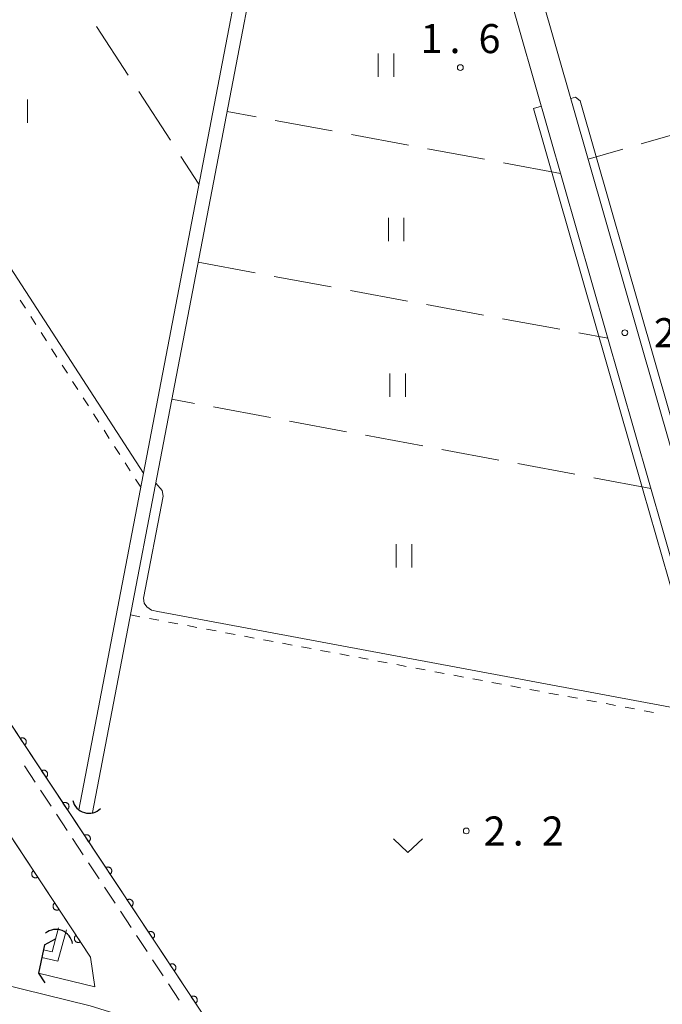
# Model space of a CAD drawing. Units: millimetres. Extents: x -74000 to -72000, y 39000 to 40500.
# Drawn here: x -73045 to -72962, y 39074 to 39201 of the extents above; entities that cross this region are included whole.
import ezdxf

# ---------------------------------------------------------------- set-up
doc = ezdxf.new("R2010")
doc.units = ezdxf.units.MM
for name, color, linetype, lineweight in [('210100_道路縁（街区線）', 7, 'Continuous', 15), ('220300_道路橋（高架部）', 7, 'Continuous', 30), ('220399_道路橋ひげ', 7, 'Continuous', 30), ('221300_歩道', 7, 'Continuous', 9), ('421906_坑口（真形）', 7, 'Continuous', 30), ('510100_水涯線（河川、湖池等）（海岸線）', 7, 'Continuous', 15), ('611000_被覆(直)', 7, 'Continuous', 20), ('630100_植生界', 7, 'Continuous', 9), ('630200_耕地界', 7, 'Continuous', 9), ('631100_田', 7, 'Continuous', 9), ('631300_畑', 7, 'Continuous', 9), ('710200_等高線（主曲線）', 7, 'Continuous', 9), ('731200_図化機測定による標高点', 7, 'Continuous', 20), ('731207_図化機測定による標高点（注記）', 7, 'Continuous', 20)]:
    doc.layers.add(name, color=color, linetype=linetype, lineweight=lineweight)
doc.styles.add('Style-WORKING', font='txt')

msp = doc.modelspace()

# ---------------------------------------------------------------- linework, layer by layer
at = {"layer": '210100_道路縁（街区線）', "flags": 128}
for points in [[(-72943.89, 39086.04), (-72986.35, 39234.19), (-72885.1, 39260.39), (-72841.79, 39110.29), (-72935.41, 39083.11), (-72939.17, 39082.75), (-72943.89, 39086.04)], [(-73021.24, 39072.13), (-73096.33, 39185.52), (-73043.12, 39218.49), (-73014.85, 39236.42), (-73011.35, 39238), (-73007.78, 39238.03), (-73002.02, 39236), (-72996.44, 39234.8), (-72992.13, 39234.3), (-72989.66, 39231.51), (-72943.36, 39070)], [(-73042.63, 39077.692), (-73035.34, 39075.89), (-73035.9, 39079.72), (-73062.41, 39119.85)], [(-73032.2, 39072.28), (-73035.97, 39073.44), (-73047.5, 39076.29), (-73084.64, 39084.83)]]:
    msp.add_lwpolyline(points, dxfattribs=at)
at = {"layer": '220300_道路橋（高架部）', "flags": 128}
msp.add_lwpolyline([(-73041.85, 39081.33), (-73042.63, 39077.69)], dxfattribs=at)
at = {"layer": '220399_道路橋ひげ', "flags": 128}
for points in [[(-73041.85, 39081.33), (-73040.43, 39082.1)], [(-73042.63, 39077.69), (-73041.82, 39076.43)]]:
    msp.add_lwpolyline(points, dxfattribs=at)
at = {"layer": '221300_歩道'}
for p, q in [((-73044.439, 39104.447), (-73043.061, 39102.361)), ((-73042.372, 39101.318), (-73040.994, 39099.232)), ((-73040.305, 39098.189), (-73038.927, 39096.103)), ((-73038.238, 39095.06), (-73036.86, 39092.974)), ((-73036.171, 39091.931), (-73034.793, 39089.845)), ((-73034.104, 39088.802), (-73032.726, 39086.716)), ((-73032.037, 39085.673), (-73030.659, 39083.587)), ((-73029.97, 39082.544), (-73028.592, 39080.458)), ((-73027.903, 39079.415), (-73026.525, 39077.33)), ((-73025.836, 39076.287), (-73024.458, 39074.201))]:
    msp.add_line(p, q, dxfattribs=at)
at = {"layer": '421906_坑口（真形）'}
for centre, start, end in [((-73036.110665, 39100.500291), 193.9201, 313.921555), ((-73040.37465, 39081.162003), 8.591532, 128.592988)]:
    msp.add_arc(centre, 2.165048, start, end, dxfattribs=at)
at = {"layer": '510100_水涯線（河川、湖池等）（海岸線）', "flags": 128}
for points in [[(-73037.42, 39098.76), (-73011.15, 39235.54)], [(-73035.66, 39098.43), (-73009.38, 39235.2)], [(-73042.2, 39079.71), (-73040.14, 39079.24), (-73039.02, 39083.29)], [(-73041.99, 39080.69), (-73040.87, 39080.43), (-73040.05, 39083.53)]]:
    msp.add_lwpolyline(points, dxfattribs=at)
at = {"layer": '611000_被覆(直)'}
msp.add_line((-73071.95, 39134.29), (-73035.9, 39079.72), dxfattribs=at)
at = {"layer": '611000_被覆(直)', "flags": 128}
for points in [[(-73021.24, 39072.13), (-73039.15, 39099.16), (-73096.33, 39185.52)], [(-73044.436, 39107.144), (-73044.4, 39107.169), (-73044.368, 39107.198), (-73044.338, 39107.229), (-73044.31, 39107.263), (-73044.286, 39107.299), (-73044.265, 39107.337), (-73044.246, 39107.377), (-73044.233, 39107.418), (-73044.221, 39107.461), (-73044.215, 39107.504), (-73044.212, 39107.547), (-73044.213, 39107.591), (-73044.218, 39107.635), (-73044.226, 39107.677), (-73044.238, 39107.72), (-73044.254, 39107.759), (-73044.272, 39107.799), (-73044.295, 39107.836), (-73044.321, 39107.872), (-73044.35, 39107.905), (-73044.381, 39107.935), (-73044.415, 39107.962), (-73044.451, 39107.986), (-73044.489, 39108.008), (-73044.529, 39108.026), (-73044.57, 39108.04), (-73044.612, 39108.051), (-73044.656, 39108.057), (-73044.699, 39108.061), (-73044.743, 39108.059), (-73044.786, 39108.055), (-73044.829, 39108.047), (-73044.871, 39108.034), (-73044.911, 39108.019), (-73044.95, 39108), (-73044.988, 39107.977)], [(-73044.988, 39107.977), (-73044.436, 39107.144)], [(-73041.676, 39102.975), (-73041.64, 39103), (-73041.608, 39103.029), (-73041.577, 39103.06), (-73041.55, 39103.094), (-73041.526, 39103.13), (-73041.504, 39103.168), (-73041.486, 39103.208), (-73041.473, 39103.249), (-73041.461, 39103.292), (-73041.455, 39103.335), (-73041.451, 39103.378), (-73041.453, 39103.422), (-73041.457, 39103.466), (-73041.465, 39103.508), (-73041.478, 39103.551), (-73041.493, 39103.59), (-73041.512, 39103.63), (-73041.535, 39103.667), (-73041.561, 39103.703), (-73041.589, 39103.736), (-73041.62, 39103.766), (-73041.654, 39103.793), (-73041.69, 39103.817), (-73041.729, 39103.839), (-73041.768, 39103.857), (-73041.81, 39103.871), (-73041.852, 39103.882), (-73041.895, 39103.888), (-73041.939, 39103.892), (-73041.982, 39103.89), (-73042.026, 39103.886), (-73042.069, 39103.878), (-73042.111, 39103.865), (-73042.151, 39103.85), (-73042.19, 39103.831), (-73042.228, 39103.808)], [(-73042.228, 39103.808), (-73041.676, 39102.975)], [(-73038.915, 39098.806), (-73038.88, 39098.831), (-73038.847, 39098.86), (-73038.817, 39098.891), (-73038.789, 39098.925), (-73038.765, 39098.961), (-73038.744, 39098.999), (-73038.726, 39099.039), (-73038.712, 39099.08), (-73038.701, 39099.123), (-73038.695, 39099.166), (-73038.691, 39099.209), (-73038.692, 39099.253), (-73038.697, 39099.297), (-73038.705, 39099.339), (-73038.717, 39099.382), (-73038.733, 39099.422), (-73038.752, 39099.461), (-73038.774, 39099.498), (-73038.8, 39099.534), (-73038.829, 39099.567), (-73038.86, 39099.597), (-73038.894, 39099.624), (-73038.93, 39099.648), (-73038.968, 39099.67), (-73039.008, 39099.688), (-73039.049, 39099.702), (-73039.092, 39099.713), (-73039.135, 39099.719), (-73039.178, 39099.723), (-73039.222, 39099.721), (-73039.265, 39099.717), (-73039.308, 39099.709), (-73039.35, 39099.696), (-73039.39, 39099.681), (-73039.43, 39099.662), (-73039.467, 39099.639)], [(-73039.467, 39099.639), (-73038.915, 39098.806)], [(-73036.153, 39094.638), (-73036.118, 39094.664), (-73036.085, 39094.692), (-73036.055, 39094.723), (-73036.027, 39094.757), (-73036.004, 39094.793), (-73035.982, 39094.831), (-73035.964, 39094.871), (-73035.95, 39094.912), (-73035.939, 39094.955), (-73035.933, 39094.998), (-73035.929, 39095.042), (-73035.931, 39095.085), (-73035.935, 39095.129), (-73035.943, 39095.171), (-73035.956, 39095.214), (-73035.971, 39095.254), (-73035.99, 39095.293), (-73036.013, 39095.331), (-73036.039, 39095.366), (-73036.068, 39095.399), (-73036.098, 39095.429), (-73036.132, 39095.457), (-73036.169, 39095.48), (-73036.207, 39095.502), (-73036.246, 39095.52), (-73036.288, 39095.533), (-73036.33, 39095.545), (-73036.374, 39095.551), (-73036.417, 39095.555), (-73036.46, 39095.553), (-73036.504, 39095.549), (-73036.547, 39095.541), (-73036.589, 39095.528), (-73036.629, 39095.513), (-73036.668, 39095.494), (-73036.706, 39095.471)], [(-73036.706, 39095.471), (-73036.153, 39094.638)], [(-73043.287, 39090.903), (-73043.323, 39090.877), (-73043.356, 39090.848), (-73043.386, 39090.817), (-73043.414, 39090.783), (-73043.438, 39090.747), (-73043.459, 39090.709), (-73043.477, 39090.669), (-73043.491, 39090.628), (-73043.502, 39090.586), (-73043.508, 39090.542), (-73043.512, 39090.499), (-73043.511, 39090.455), (-73043.506, 39090.412), (-73043.498, 39090.369), (-73043.486, 39090.327), (-73043.47, 39090.287), (-73043.452, 39090.248), (-73043.429, 39090.21), (-73043.403, 39090.174), (-73043.374, 39090.142), (-73043.344, 39090.112), (-73043.31, 39090.084), (-73043.274, 39090.06), (-73043.235, 39090.038), (-73043.196, 39090.02), (-73043.155, 39090.007), (-73043.112, 39089.995), (-73043.069, 39089.989), (-73043.025, 39089.985), (-73042.982, 39089.986), (-73042.938, 39089.991), (-73042.895, 39089.999), (-73042.853, 39090.011), (-73042.813, 39090.027), (-73042.774, 39090.046), (-73042.736, 39090.068)], [(-73042.736, 39090.068), (-73043.287, 39090.903)], [(-73033.392, 39090.469), (-73033.356, 39090.495), (-73033.324, 39090.524), (-73033.294, 39090.555), (-73033.266, 39090.589), (-73033.242, 39090.625), (-73033.22, 39090.663), (-73033.202, 39090.703), (-73033.189, 39090.744), (-73033.177, 39090.787), (-73033.171, 39090.83), (-73033.168, 39090.874), (-73033.169, 39090.917), (-73033.174, 39090.961), (-73033.182, 39091.003), (-73033.194, 39091.046), (-73033.21, 39091.086), (-73033.228, 39091.125), (-73033.251, 39091.162), (-73033.277, 39091.198), (-73033.306, 39091.231), (-73033.336, 39091.261), (-73033.371, 39091.288), (-73033.407, 39091.312), (-73033.445, 39091.334), (-73033.485, 39091.352), (-73033.526, 39091.365), (-73033.568, 39091.377), (-73033.612, 39091.383), (-73033.655, 39091.387), (-73033.699, 39091.385), (-73033.742, 39091.38), (-73033.785, 39091.373), (-73033.827, 39091.36), (-73033.867, 39091.344), (-73033.906, 39091.326), (-73033.944, 39091.303)], [(-73033.944, 39091.303), (-73033.392, 39090.469)], [(-73040.531, 39086.731), (-73040.567, 39086.705), (-73040.6, 39086.676), (-73040.63, 39086.646), (-73040.658, 39086.612), (-73040.682, 39086.575), (-73040.703, 39086.537), (-73040.721, 39086.498), (-73040.735, 39086.456), (-73040.746, 39086.414), (-73040.752, 39086.37), (-73040.756, 39086.327), (-73040.755, 39086.284), (-73040.75, 39086.24), (-73040.742, 39086.197), (-73040.73, 39086.155), (-73040.714, 39086.115), (-73040.696, 39086.076), (-73040.673, 39086.038), (-73040.647, 39086.002), (-73040.618, 39085.97), (-73040.588, 39085.94), (-73040.554, 39085.912), (-73040.518, 39085.888), (-73040.479, 39085.866), (-73040.44, 39085.848), (-73040.399, 39085.835), (-73040.356, 39085.823), (-73040.313, 39085.817), (-73040.269, 39085.813), (-73040.226, 39085.815), (-73040.182, 39085.819), (-73040.139, 39085.827), (-73040.097, 39085.84), (-73040.057, 39085.855), (-73040.018, 39085.874), (-73039.98, 39085.896)], [(-73039.98, 39085.896), (-73040.531, 39086.731)], [(-73030.63, 39086.301), (-73030.594, 39086.327), (-73030.562, 39086.356), (-73030.532, 39086.387), (-73030.504, 39086.421), (-73030.48, 39086.457), (-73030.459, 39086.495), (-73030.44, 39086.535), (-73030.427, 39086.576), (-73030.415, 39086.619), (-73030.41, 39086.662), (-73030.406, 39086.705), (-73030.407, 39086.749), (-73030.412, 39086.793), (-73030.42, 39086.835), (-73030.432, 39086.877), (-73030.448, 39086.917), (-73030.467, 39086.957), (-73030.489, 39086.994), (-73030.515, 39087.03), (-73030.544, 39087.063), (-73030.575, 39087.093), (-73030.609, 39087.12), (-73030.645, 39087.144), (-73030.683, 39087.166), (-73030.723, 39087.184), (-73030.764, 39087.197), (-73030.807, 39087.209), (-73030.85, 39087.215), (-73030.893, 39087.219), (-73030.937, 39087.217), (-73030.98, 39087.212), (-73031.023, 39087.204), (-73031.065, 39087.192), (-73031.105, 39087.176), (-73031.145, 39087.158), (-73031.182, 39087.135)], [(-73031.182, 39087.135), (-73030.63, 39086.301)], [(-73027.868, 39082.133), (-73027.833, 39082.159), (-73027.8, 39082.188), (-73027.77, 39082.219), (-73027.742, 39082.253), (-73027.718, 39082.289), (-73027.697, 39082.327), (-73027.679, 39082.367), (-73027.665, 39082.408), (-73027.654, 39082.451), (-73027.648, 39082.494), (-73027.644, 39082.537), (-73027.645, 39082.581), (-73027.65, 39082.624), (-73027.658, 39082.667), (-73027.67, 39082.709), (-73027.686, 39082.749), (-73027.705, 39082.789), (-73027.728, 39082.826), (-73027.754, 39082.862), (-73027.782, 39082.894), (-73027.813, 39082.924), (-73027.847, 39082.952), (-73027.883, 39082.976), (-73027.922, 39082.998), (-73027.961, 39083.016), (-73028.002, 39083.029), (-73028.045, 39083.041), (-73028.088, 39083.047), (-73028.132, 39083.05), (-73028.175, 39083.049), (-73028.219, 39083.044), (-73028.261, 39083.036), (-73028.304, 39083.024), (-73028.344, 39083.008), (-73028.383, 39082.99), (-73028.421, 39082.967)], [(-73028.421, 39082.967), (-73027.868, 39082.133)], [(-73037.775, 39082.559), (-73037.811, 39082.533), (-73037.844, 39082.504), (-73037.874, 39082.474), (-73037.902, 39082.44), (-73037.926, 39082.403), (-73037.947, 39082.365), (-73037.965, 39082.326), (-73037.979, 39082.284), (-73037.99, 39082.242), (-73037.996, 39082.198), (-73038, 39082.155), (-73037.999, 39082.112), (-73037.994, 39082.068), (-73037.986, 39082.025), (-73037.974, 39081.983), (-73037.958, 39081.943), (-73037.94, 39081.904), (-73037.917, 39081.866), (-73037.891, 39081.831), (-73037.862, 39081.798), (-73037.832, 39081.768), (-73037.798, 39081.74), (-73037.762, 39081.716), (-73037.723, 39081.695), (-73037.684, 39081.676), (-73037.642, 39081.663), (-73037.6, 39081.651), (-73037.557, 39081.645), (-73037.513, 39081.641), (-73037.47, 39081.643), (-73037.426, 39081.647), (-73037.383, 39081.655), (-73037.341, 39081.668), (-73037.301, 39081.683), (-73037.262, 39081.702), (-73037.224, 39081.725)], [(-73037.224, 39081.725), (-73037.775, 39082.559)], [(-73025.106, 39077.965), (-73025.071, 39077.991), (-73025.038, 39078.02), (-73025.008, 39078.051), (-73024.98, 39078.085), (-73024.957, 39078.121), (-73024.935, 39078.159), (-73024.917, 39078.199), (-73024.903, 39078.24), (-73024.892, 39078.283), (-73024.886, 39078.326), (-73024.882, 39078.369), (-73024.884, 39078.413), (-73024.888, 39078.456), (-73024.896, 39078.499), (-73024.909, 39078.541), (-73024.924, 39078.581), (-73024.943, 39078.62), (-73024.966, 39078.658), (-73024.992, 39078.694), (-73025.021, 39078.726), (-73025.051, 39078.756), (-73025.085, 39078.784), (-73025.122, 39078.808), (-73025.16, 39078.83), (-73025.199, 39078.848), (-73025.241, 39078.861), (-73025.283, 39078.873), (-73025.327, 39078.879), (-73025.37, 39078.882), (-73025.413, 39078.881), (-73025.457, 39078.876), (-73025.5, 39078.868), (-73025.542, 39078.856), (-73025.582, 39078.84), (-73025.621, 39078.822), (-73025.659, 39078.799)], [(-73025.659, 39078.799), (-73025.106, 39077.965)], [(-73022.345, 39073.797), (-73022.309, 39073.823), (-73022.277, 39073.852), (-73022.247, 39073.883), (-73022.219, 39073.917), (-73022.195, 39073.953), (-73022.173, 39073.991), (-73022.155, 39074.031), (-73022.142, 39074.072), (-73022.13, 39074.114), (-73022.124, 39074.158), (-73022.121, 39074.201), (-73022.122, 39074.245), (-73022.127, 39074.288), (-73022.135, 39074.331), (-73022.147, 39074.373), (-73022.163, 39074.413), (-73022.181, 39074.452), (-73022.204, 39074.49), (-73022.23, 39074.526), (-73022.259, 39074.558), (-73022.289, 39074.588), (-73022.324, 39074.616), (-73022.36, 39074.64), (-73022.398, 39074.662), (-73022.438, 39074.68), (-73022.479, 39074.693), (-73022.521, 39074.705), (-73022.565, 39074.711), (-73022.608, 39074.714), (-73022.652, 39074.713), (-73022.695, 39074.708), (-73022.738, 39074.7), (-73022.78, 39074.688), (-73022.82, 39074.672), (-73022.859, 39074.653), (-73022.897, 39074.631)], [(-73022.897, 39074.631), (-73022.345, 39073.797)]]:
    msp.add_lwpolyline(points, dxfattribs=at)
at = {"layer": '630100_植生界'}
for p, q in [((-73044.319, 39163.554), (-73044.996, 39164.605)), ((-73042.964, 39161.453), (-73043.642, 39162.504)), ((-73041.61, 39159.352), (-73042.287, 39160.402)), ((-73040.255, 39157.25), (-73040.933, 39158.301)), ((-73038.901, 39155.149), (-73039.578, 39156.2)), ((-73037.547, 39153.048), (-73038.224, 39154.099)), ((-73036.192, 39150.947), (-73036.869, 39151.997)), ((-73034.838, 39148.845), (-73035.515, 39149.896)), ((-73033.483, 39146.744), (-73034.161, 39147.795)), ((-73032.129, 39144.643), (-73032.806, 39145.693)), ((-73030.774, 39142.541), (-73031.452, 39143.592)), ((-73029.42, 39140.44), (-73030.097, 39141.491)), ((-73030.76, 39123.94), (-73029.531, 39123.711)), ((-73028.302, 39123.482), (-73027.074, 39123.253)), ((-73025.845, 39123.023), (-73024.616, 39122.794)), ((-73023.387, 39122.565), (-73022.158, 39122.336)), ((-73020.929, 39122.107), (-73019.701, 39121.878)), ((-73018.472, 39121.649), (-73017.243, 39121.419)), ((-73016.014, 39121.19), (-73014.785, 39120.961)), ((-73013.557, 39120.732), (-73012.328, 39120.503)), ((-73011.099, 39120.274), (-73009.87, 39120.045)), ((-73008.641, 39119.815), (-73007.412, 39119.586)), ((-73006.184, 39119.357), (-73004.955, 39119.128)), ((-73003.726, 39118.899), (-73002.497, 39118.67)), ((-73001.268, 39118.441), (-73000.04, 39118.211)), ((-72998.811, 39117.982), (-72997.582, 39117.753)), ((-72996.353, 39117.524), (-72995.124, 39117.295)), ((-72993.895, 39117.066), (-72992.667, 39116.837)), ((-72991.438, 39116.608), (-72990.209, 39116.378)), ((-72988.98, 39116.149), (-72987.751, 39115.92)), ((-72986.523, 39115.691), (-72985.294, 39115.462)), ((-72984.065, 39115.233), (-72982.836, 39115.004)), ((-72981.607, 39114.774), (-72980.378, 39114.545)), ((-72979.15, 39114.316), (-72977.921, 39114.087)), ((-72976.692, 39113.858), (-72975.463, 39113.629)), ((-72974.234, 39113.4), (-72973.006, 39113.17)), ((-72971.777, 39112.941), (-72970.548, 39112.712)), ((-72969.319, 39112.483), (-72968.09, 39112.254)), ((-72966.861, 39112.025), (-72965.633, 39111.796)), ((-72964.404, 39111.566), (-72963.175, 39111.337))]:
    msp.add_line(p, q, dxfattribs=at)
at = {"layer": '630200_耕地界'}
for p, q in [((-73035.13, 39199.922), (-73031.042, 39193.633)), ((-73029.679, 39191.537), (-73025.592, 39185.249)), ((-73014.506, 39188.27), (-73018.27, 39188.97)), ((-73004.675, 39186.443), (-73012.048, 39187.813)), ((-72994.843, 39184.615), (-73002.217, 39185.986)), ((-72957.555, 39186.852), (-72964.763, 39184.782)), ((-72985.012, 39182.788), (-72992.385, 39184.158)), ((-72967.166, 39184.092), (-72971.63, 39182.81)), ((-73024.229, 39183.153), (-73021.9, 39179.57)), ((-72975.18, 39180.96), (-72982.554, 39182.331)), ((-73022.01, 39169.49), (-73014.636, 39168.122)), ((-73012.178, 39167.666), (-73004.804, 39166.298)), ((-73002.345, 39165.842), (-72994.971, 39164.474)), ((-72992.513, 39164.019), (-72985.139, 39162.651)), ((-72982.681, 39162.195), (-72975.307, 39160.827)), ((-72972.849, 39160.371), (-72969.07, 39159.67)), ((-73022.493, 39151.268), (-73025.4, 39151.81)), ((-73012.663, 39149.435), (-73020.036, 39150.81)), ((-73002.832, 39147.602), (-73010.205, 39148.977)), ((-72993.002, 39145.769), (-73000.375, 39147.144)), ((-72983.171, 39143.936), (-72990.544, 39145.311)), ((-72973.341, 39142.103), (-72980.713, 39143.478)), ((-72963.51, 39140.27), (-72970.883, 39141.645))]:
    msp.add_line(p, q, dxfattribs=at)
at = {"layer": '631100_田'}
for p, q in [((-72998.74, 39193.44), (-72998.74, 39196.44)), ((-72996.74, 39193.44), (-72996.74, 39196.44)), ((-73044.07, 39187.49), (-73044.07, 39190.49)), ((-72997.44, 39172.23), (-72997.44, 39175.23)), ((-72995.44, 39172.23), (-72995.44, 39175.23)), ((-72997.23, 39152.13), (-72997.23, 39155.13)), ((-72995.23, 39152.13), (-72995.23, 39155.13)), ((-72996.41, 39130.07), (-72996.41, 39133.07)), ((-72994.41, 39130.07), (-72994.41, 39133.07))]:
    msp.add_line(p, q, dxfattribs=at)
at = {"layer": '631300_畑', "flags": 128}
msp.add_lwpolyline([(-72996.775, 39095.005), (-72994.9, 39093.255), (-72993.025, 39095.005)], dxfattribs=at)
at = {"layer": '710200_等高線（主曲線）', "flags": 128}
for points in [[(-73043.86, 39218.03), (-73043.64, 39217.69), (-73043.61, 39217.35), (-73043.75, 39216.99), (-73044.28, 39216.54), (-73064.17, 39204.16), (-73066.56, 39202.68), (-73067.14, 39201.53), (-73066.94, 39200.69), (-73029.07, 39142.25)], [(-73027.49, 39140.95), (-73026.66, 39140), (-73026.52, 39139.28), (-73029.05, 39126.11), (-73028.99, 39125.44), (-73028.63, 39124.97), (-73028.04, 39124.54), (-73027.21, 39124.39), (-72959.12, 39111.7), (-72958.15, 39112.34), (-72957.42, 39113.21), (-72957.17, 39114.41), (-72964.54, 39139.97), (-72978.69, 39189.33), (-72977.67, 39189.67)], [(-72973.88, 39190.66), (-72973.28, 39190.8), (-72972.66, 39190.34), (-72953.44, 39123.35), (-72943.73, 39089.44), (-72942.66, 39086.94), (-72941.2, 39085.48), (-72938.88, 39083.87), (-72935.62, 39084.18), (-72860.49, 39106.34), (-72848.58, 39109.61), (-72844.37, 39110.67), (-72843.71, 39111.77), (-72843.98, 39113.96), (-72847.75, 39127.03), (-72847.91, 39127.89), (-72847.81, 39128.37), (-72847.08, 39128.64)]]:
    msp.add_lwpolyline(points, dxfattribs=at)
at = {"layer": '731200_図化機測定による標高点'}
for centre in [(-72988.14, 39194.63), (-72966.89, 39160.39), (-72987.37, 39096.04)]:
    msp.add_circle(centre, 0.375, dxfattribs=at)

# ---------------------------------------------------------------- texts
at = {"layer": '731207_図化機測定による標高点（注記）', "style": 'Style-WORKING'}
for s, p in [('1', (-72993.29, 39196.5)), ('6', (-72985.79, 39196.5)), ('.', (-72989.54, 39196.5)), ('2', (-72963.14, 39158.52)), ('2', (-72985.12, 39094.16)), ('2', (-72977.62, 39094.16)), ('.', (-72981.37, 39094.16))]:
    msp.add_text(s, height=3.75, dxfattribs=at).set_placement(p)

doc.saveas('drawing.dxf')
